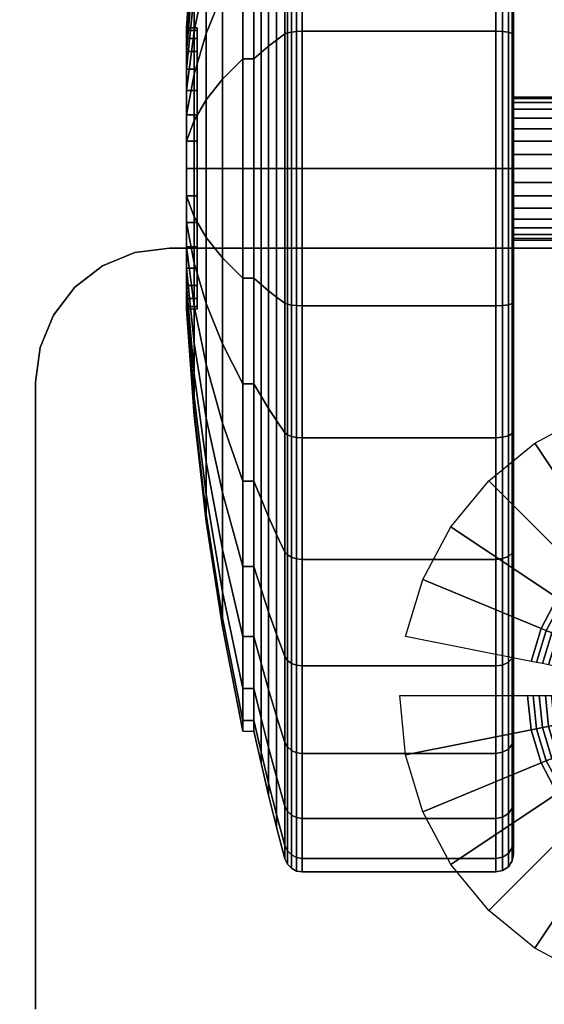
# Model space of a CAD drawing. Units: inches. Extents: x -0.2 to 30.2, y -20.1 to 0.
# Drawn here: x 2.5 to 4, y -17.6 to -14.8 of the extents above; entities that cross this region are included whole.
import ezdxf

# ---------------------------------------------------------------- set-up
doc = ezdxf.new("R2010")
doc.units = ezdxf.units.IN
doc.header["$MEASUREMENT"] = 0
for name, color, linetype in [('A-FURN-3-STOR-LWR-CSTR-HRDWR', 254, 'Continuous'), ('A-FURN-3-STOR-LWR-CSTR-TRD', 251, 'Continuous'), ('A-FURN-3-STOR-LWR-CSTR-TRM', 253, 'Continuous'), ('A-FURN-3-STOR-LWR-WD-BTTM-SRFC-HORZ', 254, 'Continuous'), ('A-FURN-3-STOR-LWR-WD-SHLF-SRFC-HORZ', 254, 'Continuous'), ('A-FURN-3-STOR-LWR-WD-TOP-EDGE-HORZ', 254, 'Continuous'), ('A-FURN-3-STOR-LWR-WD-TOP-SRFC-HPL_TFL-HORZ', 254, 'Continuous')]:
    doc.layers.add(name, color=color, linetype=linetype)

msp = doc.modelspace()

# ---------------------------------------------------------------- linework, layer by layer
at = {"layer": 'A-FURN-3-STOR-LWR-CSTR-HRDWR'}
for points, invisible_edges in [([(5.9966, -15.4528, 4.4276), (6.087, -15.4902, 4.4276), (2.722, -15.4902, 4.4276), (2.8124, -15.4528, 4.4276)], 10), ([(5.8995, -15.44, 4.4276), (5.9966, -15.4528, 4.4276), (2.8124, -15.4528, 4.4276), (2.9095, -15.44, 4.4276)], 2), ([(6.087, -15.4902, 4.4276), (6.1647, -15.5498, 4.4276), (2.6443, -15.5498, 4.4276), (2.722, -15.4902, 4.4276)], 10), ([(6.1647, -15.5498, 4.4276), (6.2243, -15.6275, 4.4276), (2.5847, -15.6275, 4.4276), (2.6443, -15.5498, 4.4276)], 10), ([(6.2243, -15.6275, 4.4276), (6.2617, -15.7179, 4.4276), (2.5473, -15.7179, 4.4276), (2.5847, -15.6275, 4.4276)], 10), ([(6.2617, -15.7179, 4.4276), (6.2745, -15.815, 4.4276), (2.5345, -15.815, 4.4276), (2.5473, -15.7179, 4.4276)], 10), ([(6.2745, -15.815, 4.4276), (6.2745, -17.57, 4.4276), (2.5345, -17.57, 4.4276), (2.5345, -15.815, 4.4276)], 10)]:
    msp.add_3dface(points, dxfattribs=dict(at, invisible_edges=invisible_edges))
for points in [[(2.9095, -15.44, 4.4276), (2.9095, -15.44, 4.5276), (5.8995, -15.44, 4.5276), (5.8995, -15.44, 4.4276)], [(2.5345, -15.815, 4.5276), (2.5345, -15.815, 4.4276), (2.5345, -17.57, 4.4276), (2.5345, -17.57, 4.5276)]]:
    msp.add_3dface(points, dxfattribs=at)
at = {"layer": 'A-FURN-3-STOR-LWR-CSTR-TRD'}
for points, invisible_edges in [([(3.873, -14.8432, 0.0869), (3.873, -14.4833, 0.196), (3.873, -14.4833, 3.741), (3.873, -14.8432, 3.8501)], 10), ([(3.873, -15.2175, 0.05), (3.873, -14.8432, 0.0869), (3.873, -14.8432, 3.8501), (3.873, -15.2175, 3.887)], 10), ([(3.873, -15.5918, 0.0869), (3.873, -15.2175, 0.05), (3.873, -15.2175, 3.887), (3.873, -15.5918, 3.8501)], 10), ([(3.873, -15.9517, 0.196), (3.873, -15.5918, 0.0869), (3.873, -15.5918, 3.8501), (3.873, -15.9517, 3.741)], 10), ([(3.873, -16.2834, 0.3733), (3.873, -15.9517, 0.196), (3.873, -15.9517, 3.741), (3.873, -16.2834, 3.5637)], 10), ([(3.873, -16.5741, 0.6119), (3.873, -16.2834, 0.3733), (3.873, -16.2834, 3.5637), (3.873, -16.5741, 3.3251)], 10), ([(3.873, -16.8127, 0.9026), (3.873, -16.5741, 0.6119), (3.873, -16.5741, 3.3251), (3.873, -16.8127, 3.0344)], 10), ([(3.873, -16.99, 1.2343), (3.873, -16.8127, 0.9026), (3.873, -16.8127, 3.0344), (3.873, -16.99, 2.7027)], 10), ([(3.873, -17.0991, 1.5942), (3.873, -16.99, 1.2343), (3.873, -16.99, 2.7027), (3.873, -17.0991, 2.3428)], 10), ([(3.873, -17.136, 1.9685), (3.873, -17.0991, 1.5942), (3.873, -17.0991, 2.3428), (3.873, -17.136, 1.9685)], 2)]:
    msp.add_3dface(points, dxfattribs=dict(at, invisible_edges=invisible_edges))
at = {"layer": 'A-FURN-3-STOR-LWR-CSTR-TRM'}
for points, invisible_edges in [([(2.987, -14.8314, 2.0453), (2.987, -14.8238, 1.9685), (2.987, -14.8238, 1.9685), (2.987, -14.8314, 1.8917)], 8), ([(2.987, -14.8538, 2.1192), (2.987, -14.8314, 2.0453), (2.987, -14.8314, 1.8917), (2.987, -14.8538, 1.8178)], 10), ([(2.987, -14.8901, 2.1872), (2.987, -14.8538, 2.1192), (2.987, -14.8538, 1.8178), (2.987, -14.8901, 1.7498)], 10), ([(2.987, -14.9391, 2.2469), (2.987, -14.8901, 2.1872), (2.987, -14.8901, 1.7498), (2.987, -14.9391, 1.6901)], 10), ([(2.987, -14.9988, 2.2959), (2.987, -14.9391, 2.2469), (2.987, -14.9391, 1.6901), (2.987, -14.9988, 1.6412)], 10), ([(2.987, -15.0668, 2.3322), (2.987, -14.9988, 2.2959), (2.987, -14.9988, 1.6412), (2.987, -15.0668, 1.6048)], 10), ([(2.987, -15.1407, 2.3546), (2.987, -15.0668, 2.3322), (2.987, -15.0668, 1.6048), (2.987, -15.1407, 1.5824)], 10), ([(2.987, -15.2175, 2.3622), (2.987, -15.1407, 2.3546), (2.987, -15.1407, 1.5824), (2.987, -15.2175, 1.5748)], 10), ([(2.987, -15.2943, 2.3546), (2.987, -15.2175, 2.3622), (2.987, -15.2175, 1.5748), (2.987, -15.2943, 1.5824)], 10), ([(2.987, -15.3682, 2.3322), (2.987, -15.2943, 2.3546), (2.987, -15.2943, 1.5824), (2.987, -15.3682, 1.6048)], 10), ([(2.987, -15.4362, 2.2959), (2.987, -15.3682, 2.3322), (2.987, -15.3682, 1.6048), (2.987, -15.4362, 1.6412)], 10), ([(2.987, -15.4959, 2.2469), (2.987, -15.4362, 2.2959), (2.987, -15.4362, 1.6412), (2.987, -15.4959, 1.6901)], 10), ([(2.987, -15.5449, 2.1872), (2.987, -15.4959, 2.2469), (2.987, -15.4959, 1.6901), (2.987, -15.5449, 1.7498)], 10), ([(2.987, -15.5812, 2.1192), (2.987, -15.5449, 2.1872), (2.987, -15.5449, 1.7498), (2.987, -15.5812, 1.8178)], 10), ([(2.987, -15.6036, 2.0453), (2.987, -15.5812, 2.1192), (2.987, -15.5812, 1.8178), (2.987, -15.6036, 1.8917)], 10), ([(2.987, -15.6112, 1.9685), (2.987, -15.6036, 2.0453), (2.987, -15.6036, 1.8917), (2.987, -15.6112, 1.9685)], 2)]:
    msp.add_3dface(points, dxfattribs=dict(at, invisible_edges=invisible_edges))
at = {"layer": 'A-FURN-3-STOR-LWR-WD-BTTM-SRFC-HORZ'}
for points in [[(29.29, -0.196, 4.5276), (29.29, -19.883, 4.5276), (0.868, -19.883, 4.5276), (0.868, -0.196, 4.5276)], [(0.868, -0.196, 5.5276), (0.868, -19.883, 5.5276), (29.29, -19.883, 5.5276), (29.29, -0.196, 5.5276)]]:
    msp.add_3dface(points, dxfattribs=at)
at = {"layer": 'A-FURN-3-STOR-LWR-WD-SHLF-SRFC-HORZ'}
for points in [[(0.993, -1.071, 18.0186), (0.993, -18.297, 18.0186), (29.165, -18.297, 18.0186), (29.165, -1.071, 18.0186)], [(29.165, -1.071, 17.2686), (29.165, -18.297, 17.2686), (0.993, -18.297, 17.2686), (0.993, -1.071, 17.2686)]]:
    msp.add_3dface(points, dxfattribs=at)
at = {"layer": 'A-FURN-3-STOR-LWR-WD-TOP-SRFC-HPL_TFL-HORZ'}
for points in [[(0.118, -19.961, 29.0006), (30.04, -19.961, 29.0006), (30.04, -0.118, 29.0006), (0.118, -0.118, 29.0006)], [(0.118, -0.118, 28.0006), (30.04, -0.118, 28.0006), (30.04, -19.961, 28.0006), (0.118, -19.961, 28.0006)]]:
    msp.add_3dface(points, dxfattribs=at)

# ---------------------------------------------------------------- meshes
at = {"layer": 'A-FURN-3-STOR-LWR-CSTR-HRDWR'}
mesh = msp.add_polymesh((2, 7), dxfattribs=at)
for k, corner in enumerate([(2.9095, -15.44, 4.4276), (2.8124, -15.4528, 4.4276), (2.722, -15.4902, 4.4276), (2.6443, -15.5498, 4.4276), (2.5847, -15.6275, 4.4276), (2.5473, -15.7179, 4.4276), (2.5345, -15.815, 4.4276), (2.9095, -15.44, 4.5276), (2.8124, -15.4528, 4.5276), (2.722, -15.4902, 4.5276), (2.6443, -15.5498, 4.5276), (2.5847, -15.6275, 4.5276), (2.5473, -15.7179, 4.5276), (2.5345, -15.815, 4.5276)]):
    mesh.set_mesh_vertex(divmod(k, 7), corner)
mesh = msp.add_polymesh((32, 7), dxfattribs=dict(at, m_close=True))
for k, corner in enumerate([(3.5545, -16.6925, 4.4276), (3.9124, -16.6925, 4.2484), (3.9283, -16.6925, 4.2416), (3.945, -16.6925, 4.2366), (3.9621, -16.6925, 4.2336), (3.9795, -16.6925, 4.2326), (4.0595, -16.6925, 4.2326), (3.5708, -16.8583, 4.4276), (3.9218, -16.7885, 4.2484), (3.9375, -16.7854, 4.2416), (3.9538, -16.7821, 4.2366), (3.9706, -16.7788, 4.2336), (3.9877, -16.7754, 4.2326), (4.0661, -16.7598, 4.2326), (3.6192, -17.0178, 4.4276), (3.9498, -16.8808, 4.2484), (3.9646, -16.8747, 4.2416), (3.98, -16.8683, 4.2366), (3.9958, -16.8618, 4.2336), (4.0119, -16.8551, 4.2326), (4.0858, -16.8245, 4.2326), (3.6978, -17.1647, 4.4276), (3.9953, -16.9659, 4.2484), (4.0086, -16.957, 4.2416), (4.0224, -16.9478, 4.2366), (4.0367, -16.9383, 4.2336), (4.0511, -16.9286, 4.2326), (4.1176, -16.8842, 4.2326), (3.8035, -17.2935, 4.4276), (4.0565, -17.0405, 4.2484), (4.0678, -17.0292, 4.2416), (4.0796, -17.0174, 4.2366), (4.0917, -17.0053, 4.2336), (4.104, -16.993, 4.2326), (4.1605, -16.9365, 4.2326), (3.9323, -17.3992, 4.4276), (4.1311, -17.1017, 4.2484), (4.14, -17.0884, 4.2416), (4.1492, -17.0746, 4.2366), (4.1587, -17.0603, 4.2336), (4.1684, -17.0459, 4.2326), (4.2128, -16.9794, 4.2326), (4.0792, -17.4778, 4.4276), (4.2162, -17.1472, 4.2484), (4.2223, -17.1324, 4.2416), (4.2287, -17.117, 4.2366), (4.2352, -17.1012, 4.2336), (4.2419, -17.0851, 4.2326), (4.2725, -17.0112, 4.2326), (4.2387, -17.5262, 4.4276), (4.3085, -17.1752, 4.2484), (4.3116, -17.1595, 4.2416), (4.3149, -17.1432, 4.2366), (4.3182, -17.1264, 4.2336), (4.3216, -17.1093, 4.2326), (4.3372, -17.0309, 4.2326), (4.4045, -17.5425, 4.4276), (4.4045, -17.1846, 4.2484), (4.4045, -17.1687, 4.2416), (4.4045, -17.152, 4.2366), (4.4045, -17.1349, 4.2336), (4.4045, -17.1175, 4.2326), (4.4045, -17.0375, 4.2326), (4.5703, -17.5262, 4.4276), (4.5005, -17.1752, 4.2484), (4.4974, -17.1595, 4.2416), (4.4941, -17.1432, 4.2366), (4.4908, -17.1264, 4.2336), (4.4874, -17.1093, 4.2326), (4.4718, -17.0309, 4.2326), (4.7298, -17.4778, 4.4276), (4.5928, -17.1472, 4.2484), (4.5867, -17.1324, 4.2416), (4.5803, -17.117, 4.2366), (4.5738, -17.1012, 4.2336), (4.5671, -17.0851, 4.2326), (4.5365, -17.0112, 4.2326), (4.8767, -17.3992, 4.4276), (4.6779, -17.1017, 4.2484), (4.669, -17.0884, 4.2416), (4.6598, -17.0746, 4.2366), (4.6503, -17.0603, 4.2336), (4.6406, -17.0459, 4.2326), (4.5962, -16.9794, 4.2326), (5.0055, -17.2935, 4.4276), (4.7525, -17.0405, 4.2484), (4.7412, -17.0292, 4.2416), (4.7294, -17.0174, 4.2366), (4.7173, -17.0053, 4.2336), (4.705, -16.993, 4.2326), (4.6485, -16.9365, 4.2326), (5.1112, -17.1647, 4.4276), (4.8137, -16.9659, 4.2484), (4.8004, -16.957, 4.2416), (4.7866, -16.9478, 4.2366), (4.7723, -16.9383, 4.2336), (4.7579, -16.9286, 4.2326), (4.6914, -16.8842, 4.2326), (5.1898, -17.0178, 4.4276), (4.8592, -16.8808, 4.2484), (4.8444, -16.8747, 4.2416), (4.829, -16.8683, 4.2366), (4.8132, -16.8618, 4.2336), (4.7971, -16.8551, 4.2326), (4.7232, -16.8245, 4.2326), (5.2382, -16.8583, 4.4276), (4.8872, -16.7885, 4.2484), (4.8715, -16.7854, 4.2416), (4.8552, -16.7821, 4.2366), (4.8384, -16.7788, 4.2336), (4.8213, -16.7754, 4.2326), (4.7429, -16.7598, 4.2326), (5.2545, -16.6925, 4.4276), (4.8966, -16.6925, 4.2484), (4.8807, -16.6925, 4.2416), (4.864, -16.6925, 4.2366), (4.8469, -16.6925, 4.2336), (4.8295, -16.6925, 4.2326), (4.7495, -16.6925, 4.2326), (5.2382, -16.5267, 4.4276), (4.8872, -16.5965, 4.2484), (4.8715, -16.5996, 4.2416), (4.8552, -16.6029, 4.2366), (4.8384, -16.6062, 4.2336), (4.8213, -16.6096, 4.2326), (4.7429, -16.6252, 4.2326), (5.1898, -16.3672, 4.4276), (4.8592, -16.5042, 4.2484), (4.8444, -16.5103, 4.2416), (4.829, -16.5167, 4.2366), (4.8132, -16.5232, 4.2336), (4.7971, -16.5299, 4.2326), (4.7232, -16.5605, 4.2326), (5.1112, -16.2203, 4.4276), (4.8137, -16.4191, 4.2484), (4.8004, -16.428, 4.2416), (4.7866, -16.4372, 4.2366), (4.7723, -16.4467, 4.2336), (4.7579, -16.4564, 4.2326), (4.6914, -16.5008, 4.2326), (5.0055, -16.0915, 4.4276), (4.7525, -16.3445, 4.2484), (4.7412, -16.3558, 4.2416), (4.7294, -16.3676, 4.2366), (4.7173, -16.3797, 4.2336), (4.705, -16.392, 4.2326), (4.6485, -16.4485, 4.2326), (4.8767, -15.9858, 4.4276), (4.6779, -16.2833, 4.2484), (4.669, -16.2966, 4.2416), (4.6598, -16.3104, 4.2366), (4.6503, -16.3247, 4.2336), (4.6406, -16.3391, 4.2326), (4.5962, -16.4056, 4.2326), (4.7298, -15.9072, 4.4276), (4.5928, -16.2378, 4.2484), (4.5867, -16.2526, 4.2416), (4.5803, -16.268, 4.2366), (4.5738, -16.2838, 4.2336), (4.5671, -16.2999, 4.2326), (4.5365, -16.3738, 4.2326), (4.5703, -15.8588, 4.4276), (4.5005, -16.2098, 4.2484), (4.4974, -16.2255, 4.2416), (4.4941, -16.2418, 4.2366), (4.4908, -16.2586, 4.2336), (4.4874, -16.2757, 4.2326), (4.4718, -16.3541, 4.2326), (4.4045, -15.8425, 4.4276), (4.4045, -16.2004, 4.2484), (4.4045, -16.2163, 4.2416), (4.4045, -16.233, 4.2366), (4.4045, -16.2501, 4.2336), (4.4045, -16.2675, 4.2326), (4.4045, -16.3475, 4.2326), (4.2387, -15.8588, 4.4276), (4.3085, -16.2098, 4.2484), (4.3116, -16.2255, 4.2416), (4.3149, -16.2418, 4.2366), (4.3182, -16.2586, 4.2336), (4.3216, -16.2757, 4.2326), (4.3372, -16.3541, 4.2326), (4.0792, -15.9072, 4.4276), (4.2162, -16.2378, 4.2484), (4.2223, -16.2526, 4.2416), (4.2287, -16.268, 4.2366), (4.2352, -16.2838, 4.2336), (4.2419, -16.2999, 4.2326), (4.2725, -16.3738, 4.2326), (3.9323, -15.9858, 4.4276), (4.1311, -16.2833, 4.2484), (4.14, -16.2966, 4.2416), (4.1492, -16.3104, 4.2366), (4.1587, -16.3247, 4.2336), (4.1684, -16.3391, 4.2326), (4.2128, -16.4056, 4.2326), (3.8035, -16.0915, 4.4276), (4.0565, -16.3445, 4.2484), (4.0678, -16.3558, 4.2416), (4.0796, -16.3676, 4.2366), (4.0917, -16.3797, 4.2336), (4.104, -16.392, 4.2326), (4.1605, -16.4485, 4.2326), (3.6978, -16.2203, 4.4276), (3.9953, -16.4191, 4.2484), (4.0086, -16.428, 4.2416), (4.0224, -16.4372, 4.2366), (4.0367, -16.4467, 4.2336), (4.0511, -16.4564, 4.2326), (4.1176, -16.5008, 4.2326), (3.6192, -16.3672, 4.4276), (3.9498, -16.5042, 4.2484), (3.9646, -16.5103, 4.2416), (3.98, -16.5167, 4.2366), (3.9958, -16.5232, 4.2336), (4.0119, -16.5299, 4.2326), (4.0858, -16.5605, 4.2326), (3.5708, -16.5267, 4.4276), (3.9218, -16.5965, 4.2484), (3.9375, -16.5996, 4.2416), (3.9538, -16.6029, 4.2366), (3.9706, -16.6062, 4.2336), (3.9877, -16.6096, 4.2326), (4.0661, -16.6252, 4.2326)]):
    mesh.set_mesh_vertex(divmod(k, 7), corner)
at = {"layer": 'A-FURN-3-STOR-LWR-CSTR-TRD'}
mesh = msp.add_polymesh((9, 9), dxfattribs=at)
for k, corner in enumerate([(3.146, -13.6427, 1.9685), (3.1661, -13.5531, 1.9685), (3.1873, -13.4638, 1.9685), (3.2096, -13.3747, 1.9685), (3.233, -13.286, 1.9685), (3.2397, -13.2711, 1.9685), (3.2509, -13.2593, 1.9685), (3.2652, -13.2516, 1.9685), (3.2813, -13.249, 1.9685), (3.146, -13.673, 1.6613), (3.1661, -13.5851, 1.6438), (3.1873, -13.4975, 1.6264), (3.2096, -13.4101, 1.609), (3.233, -13.3231, 1.5917), (3.2397, -13.3085, 1.5888), (3.2509, -13.2969, 1.5865), (3.2652, -13.2894, 1.585), (3.2813, -13.2868, 1.5845), (3.146, -13.7626, 1.3659), (3.1661, -13.6798, 1.3316), (3.1873, -13.5973, 1.2974), (3.2096, -13.515, 1.2633), (3.233, -13.433, 1.2293), (3.2397, -13.4193, 1.2237), (3.2509, -13.4084, 1.2191), (3.2652, -13.4013, 1.2162), (3.2813, -13.3988, 1.2152), (3.146, -13.9081, 1.0936), (3.1661, -13.8336, 1.0438), (3.1873, -13.7593, 0.9942), (3.2096, -13.6853, 0.9447), (3.233, -13.6115, 0.8954), (3.2397, -13.5992, 0.8872), (3.2509, -13.5893, 0.8806), (3.2652, -13.5829, 0.8763), (3.2813, -13.5807, 0.8749), (3.146, -14.1039, 0.8549), (3.1661, -14.0406, 0.7916), (3.1873, -13.9774, 0.7284), (3.2096, -13.9145, 0.6655), (3.233, -13.8517, 0.6027), (3.2397, -13.8412, 0.5922), (3.2509, -13.8328, 0.5838), (3.2652, -13.8274, 0.5784), (3.2813, -13.8256, 0.5766), (3.146, -14.3426, 0.6591), (3.1661, -14.2928, 0.5846), (3.1873, -14.2432, 0.5103), (3.2096, -14.1937, 0.4363), (3.233, -14.1444, 0.3625), (3.2397, -14.1362, 0.3502), (3.2509, -14.1296, 0.3403), (3.2652, -14.1253, 0.334), (3.2813, -14.1239, 0.3318), (3.146, -14.6148, 0.5136), (3.1661, -14.5806, 0.4308), (3.1873, -14.5464, 0.3483), (3.2096, -14.5123, 0.266), (3.233, -14.4783, 0.184), (3.2397, -14.4727, 0.1703), (3.2509, -14.4681, 0.1594), (3.2652, -14.4652, 0.1523), (3.2813, -14.4642, 0.1498), (3.146, -14.9103, 0.424), (3.1661, -14.8928, 0.3361), (3.1873, -14.8754, 0.2485), (3.2096, -14.858, 0.1611), (3.233, -14.8407, 0.0741), (3.2397, -14.8378, 0.0596), (3.2509, -14.8355, 0.0479), (3.2652, -14.834, 0.0404), (3.2813, -14.8335, 0.0378), (3.146, -15.2175, 0.3937), (3.1661, -15.2175, 0.3041), (3.1873, -15.2175, 0.2148), (3.2096, -15.2175, 0.1257), (3.233, -15.2175, 0.037), (3.2397, -15.2175, 0.0222), (3.2509, -15.2175, 0.0103), (3.2652, -15.2175, 0.0026), (3.2813, -15.2175)]):
    mesh.set_mesh_vertex(divmod(k, 9), corner)
mesh = msp.add_polymesh((9, 6), dxfattribs=at)
for k, corner in enumerate([(3.2813, -13.249, 1.9685), (3.823, -13.249, 1.9685), (3.8421, -13.2528, 1.9685), (3.8584, -13.2636, 1.9685), (3.8692, -13.2799, 1.9685), (3.873, -13.299, 1.9685), (3.2813, -13.2868, 1.5845), (3.823, -13.2868, 1.5845), (3.8421, -13.2906, 1.5852), (3.8584, -13.3012, 1.5873), (3.8692, -13.3171, 1.5905), (3.873, -13.3359, 1.5942), (3.2813, -13.3988, 1.2152), (3.823, -13.3988, 1.2152), (3.8421, -13.4024, 1.2166), (3.8584, -13.4124, 1.2208), (3.8692, -13.4274, 1.227), (3.873, -13.445, 1.2343), (3.2813, -13.5807, 0.8749), (3.823, -13.5807, 0.8749), (3.8421, -13.5839, 0.877), (3.8584, -13.5929, 0.883), (3.8692, -13.6064, 0.892), (3.873, -13.6223, 0.9026), (3.2813, -13.8256, 0.5766), (3.823, -13.8256, 0.5766), (3.8421, -13.8282, 0.5793), (3.8584, -13.8359, 0.5869), (3.8692, -13.8474, 0.5984), (3.873, -13.8609, 0.6119), (3.2813, -14.1239, 0.3318), (3.823, -14.1239, 0.3318), (3.8421, -14.126, 0.3349), (3.8584, -14.132, 0.3439), (3.8692, -14.141, 0.3574), (3.873, -14.1516, 0.3733), (3.2813, -14.4642, 0.1498), (3.823, -14.4642, 0.1498), (3.8421, -14.4656, 0.1534), (3.8584, -14.4698, 0.1634), (3.8692, -14.476, 0.1784), (3.873, -14.4833, 0.196), (3.2813, -14.8335, 0.0378), (3.823, -14.8335, 0.0378), (3.8421, -14.8342, 0.0416), (3.8584, -14.8363, 0.0522), (3.8692, -14.8395, 0.0681), (3.873, -14.8432, 0.0869), (3.2813, -15.2175), (3.823, -15.2175), (3.8421, -15.2175, 0.0038), (3.8584, -15.2175, 0.0146), (3.8692, -15.2175, 0.0309), (3.873, -15.2175, 0.05)]):
    mesh.set_mesh_vertex(divmod(k, 6), corner)
mesh = msp.add_polymesh((8, 9), dxfattribs=at)
for k, corner in enumerate([(3.146, -15.2175, 3.5433), (3.1661, -15.2175, 3.6329), (3.1873, -15.2175, 3.7222), (3.2096, -15.2175, 3.8113), (3.233, -15.2175, 3.9001), (3.2397, -15.2175, 3.9149), (3.2509, -15.2175, 3.9267), (3.2652, -15.2175, 3.9344), (3.2813, -15.2175, 3.937), (3.146, -14.9103, 3.513), (3.1661, -14.8928, 3.6009), (3.1873, -14.8754, 3.6885), (3.2096, -14.858, 3.7759), (3.233, -14.8407, 3.8629), (3.2397, -14.8378, 3.8775), (3.2509, -14.8355, 3.8891), (3.2652, -14.834, 3.8966), (3.2813, -14.8335, 3.8992), (3.146, -14.6148, 3.4234), (3.1661, -14.5806, 3.5062), (3.1873, -14.5464, 3.5887), (3.2096, -14.5123, 3.671), (3.233, -14.4783, 3.753), (3.2397, -14.4727, 3.7667), (3.2509, -14.4681, 3.7776), (3.2652, -14.4652, 3.7847), (3.2813, -14.4642, 3.7872), (3.146, -14.3426, 3.2779), (3.1661, -14.2928, 3.3524), (3.1873, -14.2432, 3.4267), (3.2096, -14.1937, 3.5007), (3.233, -14.1444, 3.5745), (3.2397, -14.1362, 3.5868), (3.2509, -14.1296, 3.5967), (3.2652, -14.1253, 3.6031), (3.2813, -14.1239, 3.6053), (3.146, -14.1039, 3.0821), (3.1661, -14.0406, 3.1454), (3.1873, -13.9774, 3.2086), (3.2096, -13.9145, 3.2715), (3.233, -13.8517, 3.3343), (3.2397, -13.8412, 3.3448), (3.2509, -13.8328, 3.3532), (3.2652, -13.8274, 3.3586), (3.2813, -13.8256, 3.3604), (3.146, -13.9081, 2.8434), (3.1661, -13.8336, 2.8932), (3.1873, -13.7593, 2.9428), (3.2096, -13.6853, 2.9923), (3.233, -13.6115, 3.0416), (3.2397, -13.5992, 3.0498), (3.2509, -13.5893, 3.0564), (3.2652, -13.5829, 3.0607), (3.2813, -13.5807, 3.0621), (3.146, -13.7626, 2.5712), (3.1661, -13.6798, 2.6054), (3.1873, -13.5973, 2.6396), (3.2096, -13.515, 2.6737), (3.233, -13.433, 2.7077), (3.2397, -13.4193, 2.7133), (3.2509, -13.4084, 2.7179), (3.2652, -13.4013, 2.7208), (3.2813, -13.3988, 2.7218), (3.146, -13.673, 2.2757), (3.1661, -13.5851, 2.2932), (3.1873, -13.4975, 2.3106), (3.2096, -13.4101, 2.328), (3.233, -13.3231, 2.3453), (3.2397, -13.3085, 2.3482), (3.2509, -13.2969, 2.3505), (3.2652, -13.2894, 2.352), (3.2813, -13.2868, 2.3525)]):
    mesh.set_mesh_vertex(divmod(k, 9), corner)
mesh = msp.add_polymesh((8, 6), dxfattribs=at)
for k, corner in enumerate([(3.2813, -15.2175, 3.937), (3.823, -15.2175, 3.937), (3.8421, -15.2175, 3.9332), (3.8584, -15.2175, 3.9224), (3.8692, -15.2175, 3.9061), (3.873, -15.2175, 3.887), (3.2813, -14.8335, 3.8992), (3.823, -14.8335, 3.8992), (3.8421, -14.8342, 3.8955), (3.8584, -14.8363, 3.8848), (3.8692, -14.8395, 3.8689), (3.873, -14.8432, 3.8501), (3.2813, -14.4642, 3.7872), (3.823, -14.4642, 3.7872), (3.8421, -14.4656, 3.7836), (3.8584, -14.4698, 3.7736), (3.8692, -14.476, 3.7586), (3.873, -14.4833, 3.741), (3.2813, -14.1239, 3.6053), (3.823, -14.1239, 3.6053), (3.8421, -14.126, 3.6021), (3.8584, -14.132, 3.5931), (3.8692, -14.141, 3.5796), (3.873, -14.1516, 3.5637), (3.2813, -13.8256, 3.3604), (3.823, -13.8256, 3.3604), (3.8421, -13.8282, 3.3578), (3.8584, -13.8359, 3.3501), (3.8692, -13.8474, 3.3386), (3.873, -13.8609, 3.3251), (3.2813, -13.5807, 3.0621), (3.823, -13.5807, 3.0621), (3.8421, -13.5839, 3.06), (3.8584, -13.5929, 3.054), (3.8692, -13.6064, 3.045), (3.873, -13.6223, 3.0344), (3.2813, -13.3988, 2.7218), (3.823, -13.3988, 2.7218), (3.8421, -13.4024, 2.7204), (3.8584, -13.4124, 2.7162), (3.8692, -13.4274, 2.71), (3.873, -13.445, 2.7027), (3.2813, -13.2868, 2.3525), (3.823, -13.2868, 2.3525), (3.8421, -13.2906, 2.3518), (3.8584, -13.3012, 2.3497), (3.8692, -13.3171, 2.3465), (3.873, -13.3359, 2.3428)]):
    mesh.set_mesh_vertex(divmod(k, 6), corner)
mesh = msp.add_polymesh((9, 9), dxfattribs=at)
for k, corner in enumerate([(3.146, -15.2175, 0.3937), (3.1661, -15.2175, 0.3041), (3.1873, -15.2175, 0.2148), (3.2096, -15.2175, 0.1257), (3.233, -15.2175, 0.037), (3.2397, -15.2175, 0.0222), (3.2509, -15.2175, 0.0103), (3.2652, -15.2175, 0.0026), (3.2813, -15.2175), (3.146, -15.5247, 0.424), (3.1661, -15.5422, 0.3361), (3.1873, -15.5596, 0.2485), (3.2096, -15.577, 0.1611), (3.233, -15.5943, 0.0741), (3.2397, -15.5972, 0.0596), (3.2509, -15.5995, 0.0479), (3.2652, -15.601, 0.0404), (3.2813, -15.6015, 0.0378), (3.146, -15.8202, 0.5136), (3.1661, -15.8544, 0.4308), (3.1873, -15.8886, 0.3483), (3.2096, -15.9227, 0.266), (3.233, -15.9567, 0.184), (3.2397, -15.9623, 0.1703), (3.2509, -15.9669, 0.1594), (3.2652, -15.9698, 0.1523), (3.2813, -15.9708, 0.1498), (3.146, -16.0924, 0.6591), (3.1661, -16.1422, 0.5846), (3.1873, -16.1918, 0.5103), (3.2096, -16.2413, 0.4363), (3.233, -16.2906, 0.3625), (3.2397, -16.2988, 0.3502), (3.2509, -16.3054, 0.3403), (3.2652, -16.3097, 0.334), (3.2813, -16.3111, 0.3318), (3.146, -16.3311, 0.8549), (3.1661, -16.3944, 0.7916), (3.1873, -16.4576, 0.7284), (3.2096, -16.5205, 0.6655), (3.233, -16.5833, 0.6027), (3.2397, -16.5938, 0.5922), (3.2509, -16.6022, 0.5838), (3.2652, -16.6076, 0.5784), (3.2813, -16.6094, 0.5766), (3.146, -16.5269, 1.0936), (3.1661, -16.6014, 1.0438), (3.1873, -16.6757, 0.9942), (3.2096, -16.7497, 0.9447), (3.233, -16.8235, 0.8954), (3.2397, -16.8358, 0.8872), (3.2509, -16.8457, 0.8806), (3.2652, -16.8521, 0.8763), (3.2813, -16.8543, 0.8749), (3.146, -16.6724, 1.3659), (3.1661, -16.7552, 1.3316), (3.1873, -16.8377, 1.2974), (3.2096, -16.92, 1.2633), (3.233, -17.002, 1.2293), (3.2397, -17.0157, 1.2237), (3.2509, -17.0266, 1.2191), (3.2652, -17.0337, 1.2162), (3.2813, -17.0362, 1.2152), (3.146, -16.762, 1.6613), (3.1661, -16.8499, 1.6438), (3.1873, -16.9375, 1.6264), (3.2096, -17.0249, 1.609), (3.233, -17.1119, 1.5917), (3.2397, -17.1265, 1.5888), (3.2509, -17.1381, 1.5865), (3.2652, -17.1456, 1.585), (3.2813, -17.1482, 1.5845), (3.146, -16.7923, 1.9685), (3.1661, -16.8819, 1.9685), (3.1873, -16.9712, 1.9685), (3.2096, -17.0603, 1.9685), (3.233, -17.149, 1.9685), (3.2397, -17.1639, 1.9685), (3.2509, -17.1757, 1.9685), (3.2652, -17.1834, 1.9685), (3.2813, -17.186, 1.9685)]):
    mesh.set_mesh_vertex(divmod(k, 9), corner)
mesh = msp.add_polymesh((9, 9), dxfattribs=at)
for k, corner in enumerate([(3.146, -16.7923, 1.9685), (3.1661, -16.8819, 1.9685), (3.1873, -16.9712, 1.9685), (3.2096, -17.0603, 1.9685), (3.233, -17.149, 1.9685), (3.2397, -17.1639, 1.9685), (3.2509, -17.1757, 1.9685), (3.2652, -17.1834, 1.9685), (3.2813, -17.186, 1.9685), (3.146, -16.762, 2.2757), (3.1661, -16.8499, 2.2932), (3.1873, -16.9375, 2.3106), (3.2096, -17.0249, 2.328), (3.233, -17.1119, 2.3453), (3.2397, -17.1265, 2.3482), (3.2509, -17.1381, 2.3505), (3.2652, -17.1456, 2.352), (3.2813, -17.1482, 2.3525), (3.146, -16.6724, 2.5712), (3.1661, -16.7552, 2.6054), (3.1873, -16.8377, 2.6396), (3.2096, -16.92, 2.6737), (3.233, -17.002, 2.7077), (3.2397, -17.0157, 2.7133), (3.2509, -17.0266, 2.7179), (3.2652, -17.0337, 2.7208), (3.2813, -17.0362, 2.7218), (3.146, -16.5269, 2.8434), (3.1661, -16.6014, 2.8932), (3.1873, -16.6757, 2.9428), (3.2096, -16.7497, 2.9923), (3.233, -16.8235, 3.0416), (3.2397, -16.8358, 3.0498), (3.2509, -16.8457, 3.0564), (3.2652, -16.8521, 3.0607), (3.2813, -16.8543, 3.0621), (3.146, -16.3311, 3.0821), (3.1661, -16.3944, 3.1454), (3.1873, -16.4576, 3.2086), (3.2096, -16.5205, 3.2715), (3.233, -16.5833, 3.3343), (3.2397, -16.5938, 3.3448), (3.2509, -16.6022, 3.3532), (3.2652, -16.6076, 3.3586), (3.2813, -16.6094, 3.3604), (3.146, -16.0924, 3.2779), (3.1661, -16.1422, 3.3524), (3.1873, -16.1918, 3.4267), (3.2096, -16.2413, 3.5007), (3.233, -16.2906, 3.5745), (3.2397, -16.2988, 3.5868), (3.2509, -16.3054, 3.5967), (3.2652, -16.3097, 3.6031), (3.2813, -16.3111, 3.6053), (3.146, -15.8202, 3.4234), (3.1661, -15.8544, 3.5062), (3.1873, -15.8886, 3.5887), (3.2096, -15.9227, 3.671), (3.233, -15.9567, 3.753), (3.2397, -15.9623, 3.7667), (3.2509, -15.9669, 3.7776), (3.2652, -15.9698, 3.7847), (3.2813, -15.9708, 3.7872), (3.146, -15.5247, 3.513), (3.1661, -15.5422, 3.6009), (3.1873, -15.5596, 3.6885), (3.2096, -15.577, 3.7759), (3.233, -15.5943, 3.8629), (3.2397, -15.5972, 3.8775), (3.2509, -15.5995, 3.8891), (3.2652, -15.601, 3.8966), (3.2813, -15.6015, 3.8992), (3.146, -15.2175, 3.5433), (3.1661, -15.2175, 3.6329), (3.1873, -15.2175, 3.7222), (3.2096, -15.2175, 3.8113), (3.233, -15.2175, 3.9001), (3.2397, -15.2175, 3.9149), (3.2509, -15.2175, 3.9267), (3.2652, -15.2175, 3.9344), (3.2813, -15.2175, 3.937)]):
    mesh.set_mesh_vertex(divmod(k, 9), corner)
mesh = msp.add_polymesh((9, 6), dxfattribs=at)
for k, corner in enumerate([(3.2813, -15.2175), (3.823, -15.2175), (3.8421, -15.2175, 0.0038), (3.8584, -15.2175, 0.0146), (3.8692, -15.2175, 0.0309), (3.873, -15.2175, 0.05), (3.2813, -15.6015, 0.0378), (3.823, -15.6015, 0.0378), (3.8421, -15.6008, 0.0416), (3.8584, -15.5987, 0.0522), (3.8692, -15.5955, 0.0681), (3.873, -15.5918, 0.0869), (3.2813, -15.9708, 0.1498), (3.823, -15.9708, 0.1498), (3.8421, -15.9694, 0.1534), (3.8584, -15.9652, 0.1634), (3.8692, -15.959, 0.1784), (3.873, -15.9517, 0.196), (3.2813, -16.3111, 0.3318), (3.823, -16.3111, 0.3318), (3.8421, -16.309, 0.3349), (3.8584, -16.303, 0.3439), (3.8692, -16.294, 0.3574), (3.873, -16.2834, 0.3733), (3.2813, -16.6094, 0.5766), (3.823, -16.6094, 0.5766), (3.8421, -16.6068, 0.5793), (3.8584, -16.5991, 0.5869), (3.8692, -16.5876, 0.5984), (3.873, -16.5741, 0.6119), (3.2813, -16.8543, 0.8749), (3.823, -16.8543, 0.8749), (3.8421, -16.8511, 0.877), (3.8584, -16.8421, 0.883), (3.8692, -16.8286, 0.892), (3.873, -16.8127, 0.9026), (3.2813, -17.0362, 1.2152), (3.823, -17.0362, 1.2152), (3.8421, -17.0326, 1.2166), (3.8584, -17.0226, 1.2208), (3.8692, -17.0076, 1.227), (3.873, -16.99, 1.2343), (3.2813, -17.1482, 1.5845), (3.823, -17.1482, 1.5845), (3.8421, -17.1444, 1.5852), (3.8584, -17.1338, 1.5873), (3.8692, -17.1179, 1.5905), (3.873, -17.0991, 1.5942), (3.2813, -17.186, 1.9685), (3.823, -17.186, 1.9685), (3.8421, -17.1822, 1.9685), (3.8584, -17.1714, 1.9685), (3.8692, -17.1551, 1.9685), (3.873, -17.136, 1.9685)]):
    mesh.set_mesh_vertex(divmod(k, 6), corner)
mesh = msp.add_polymesh((9, 6), dxfattribs=at)
for k, corner in enumerate([(3.2813, -17.186, 1.9685), (3.823, -17.186, 1.9685), (3.8421, -17.1822, 1.9685), (3.8584, -17.1714, 1.9685), (3.8692, -17.1551, 1.9685), (3.873, -17.136, 1.9685), (3.2813, -17.1482, 2.3525), (3.823, -17.1482, 2.3525), (3.8421, -17.1444, 2.3518), (3.8584, -17.1338, 2.3497), (3.8692, -17.1179, 2.3465), (3.873, -17.0991, 2.3428), (3.2813, -17.0362, 2.7218), (3.823, -17.0362, 2.7218), (3.8421, -17.0326, 2.7204), (3.8584, -17.0226, 2.7162), (3.8692, -17.0076, 2.71), (3.873, -16.99, 2.7027), (3.2813, -16.8543, 3.0621), (3.823, -16.8543, 3.0621), (3.8421, -16.8511, 3.06), (3.8584, -16.8421, 3.054), (3.8692, -16.8286, 3.045), (3.873, -16.8127, 3.0344), (3.2813, -16.6094, 3.3604), (3.823, -16.6094, 3.3604), (3.8421, -16.6068, 3.3578), (3.8584, -16.5991, 3.3501), (3.8692, -16.5876, 3.3386), (3.873, -16.5741, 3.3251), (3.2813, -16.3111, 3.6053), (3.823, -16.3111, 3.6053), (3.8421, -16.309, 3.6021), (3.8584, -16.303, 3.5931), (3.8692, -16.294, 3.5796), (3.873, -16.2834, 3.5637), (3.2813, -15.9708, 3.7872), (3.823, -15.9708, 3.7872), (3.8421, -15.9694, 3.7836), (3.8584, -15.9652, 3.7736), (3.8692, -15.959, 3.7586), (3.873, -15.9517, 3.741), (3.2813, -15.6015, 3.8992), (3.823, -15.6015, 3.8992), (3.8421, -15.6008, 3.8955), (3.8584, -15.5987, 3.8848), (3.8692, -15.5955, 3.8689), (3.873, -15.5918, 3.8501), (3.2813, -15.2175, 3.937), (3.823, -15.2175, 3.937), (3.8421, -15.2175, 3.9332), (3.8584, -15.2175, 3.9224), (3.8692, -15.2175, 3.9061), (3.873, -15.2175, 3.887)]):
    mesh.set_mesh_vertex(divmod(k, 6), corner)
at = {"layer": 'A-FURN-3-STOR-LWR-CSTR-TRM'}
mesh = msp.add_polymesh((32, 5), dxfattribs=dict(at, m_close=True))
for k, corner in enumerate([(2.957, -14.8238, 1.9685), (2.9788, -14.5264, 1.9685), (3.0124, -14.2301, 1.9685), (3.058, -13.9354, 1.9685), (3.1153, -13.6427, 1.9685), (2.957, -14.8314, 1.8917), (2.9788, -14.5397, 1.8337), (3.0124, -14.249, 1.7759), (3.058, -13.96, 1.7184), (3.1153, -13.673, 1.6613), (2.957, -14.8538, 1.8178), (2.9788, -14.579, 1.704), (3.0124, -14.3052, 1.5906), (3.058, -14.0329, 1.4778), (3.1153, -13.7626, 1.3659), (2.957, -14.8901, 1.7498), (2.9788, -14.6429, 1.5845), (3.0124, -14.3965, 1.4199), (3.058, -14.1514, 1.2562), (3.1153, -13.9081, 1.0936), (2.957, -14.9391, 1.6901), (2.9788, -14.7288, 1.4798), (3.0124, -14.5193, 1.2703), (3.058, -14.3109, 1.0619), (3.1153, -14.1039, 0.8549), (2.957, -14.9988, 1.6412), (2.9788, -14.8335, 1.3939), (3.0124, -14.6689, 1.1475), (3.058, -14.5052, 0.9024), (3.1153, -14.3426, 0.6591), (2.957, -15.0668, 1.6048), (2.9788, -14.953, 1.33), (3.0124, -14.8396, 1.0562), (3.058, -14.7268, 0.784), (3.1153, -14.6148, 0.5136), (2.957, -15.1407, 1.5824), (2.9788, -15.0827, 1.2907), (3.0124, -15.0249, 1), (3.058, -14.9674, 0.711), (3.1153, -14.9103, 0.424), (2.957, -15.2175, 1.5748), (2.9788, -15.2175, 1.2774), (3.0124, -15.2175, 0.9811), (3.058, -15.2175, 0.6864), (3.1153, -15.2175, 0.3937), (2.957, -15.2943, 1.5824), (2.9788, -15.3523, 1.2907), (3.0124, -15.4101, 1), (3.058, -15.4676, 0.711), (3.1153, -15.5247, 0.424), (2.957, -15.3682, 1.6048), (2.9788, -15.482, 1.33), (3.0124, -15.5954, 1.0562), (3.058, -15.7082, 0.784), (3.1153, -15.8202, 0.5136), (2.957, -15.4362, 1.6412), (2.9788, -15.6015, 1.3939), (3.0124, -15.7661, 1.1475), (3.058, -15.9298, 0.9024), (3.1153, -16.0924, 0.6591), (2.957, -15.4959, 1.6901), (2.9788, -15.7062, 1.4798), (3.0124, -15.9157, 1.2703), (3.058, -16.1241, 1.0619), (3.1153, -16.3311, 0.8549), (2.957, -15.5449, 1.7498), (2.9788, -15.7921, 1.5845), (3.0124, -16.0385, 1.4199), (3.058, -16.2836, 1.2562), (3.1153, -16.5269, 1.0936), (2.957, -15.5812, 1.8178), (2.9788, -15.856, 1.704), (3.0124, -16.1298, 1.5906), (3.058, -16.4021, 1.4778), (3.1153, -16.6724, 1.3659), (2.957, -15.6036, 1.8917), (2.9788, -15.8953, 1.8337), (3.0124, -16.186, 1.7759), (3.058, -16.475, 1.7184), (3.1153, -16.762, 1.6613), (2.957, -15.6112, 1.9685), (2.9788, -15.9086, 1.9685), (3.0124, -16.2049, 1.9685), (3.058, -16.4996, 1.9685), (3.1153, -16.7923, 1.9685), (2.957, -15.6036, 2.0453), (2.9788, -15.8953, 2.1033), (3.0124, -16.186, 2.1611), (3.058, -16.475, 2.2186), (3.1153, -16.762, 2.2757), (2.957, -15.5812, 2.1192), (2.9788, -15.856, 2.233), (3.0124, -16.1298, 2.3464), (3.058, -16.4021, 2.4592), (3.1153, -16.6724, 2.5712), (2.957, -15.5449, 2.1872), (2.9788, -15.7921, 2.3525), (3.0124, -16.0385, 2.5171), (3.058, -16.2836, 2.6808), (3.1153, -16.5269, 2.8434), (2.957, -15.4959, 2.2469), (2.9788, -15.7062, 2.4572), (3.0124, -15.9157, 2.6667), (3.058, -16.1241, 2.8751), (3.1153, -16.3311, 3.0821), (2.957, -15.4362, 2.2959), (2.9788, -15.6015, 2.5432), (3.0124, -15.7661, 2.7895), (3.058, -15.9298, 3.0346), (3.1153, -16.0924, 3.2779), (2.957, -15.3682, 2.3322), (2.9788, -15.482, 2.607), (3.0124, -15.5954, 2.8808), (3.058, -15.7082, 3.1531), (3.1153, -15.8202, 3.4234), (2.957, -15.2943, 2.3546), (2.9788, -15.3523, 2.6463), (3.0124, -15.4101, 2.937), (3.058, -15.4676, 3.226), (3.1153, -15.5247, 3.513), (2.957, -15.2175, 2.3622), (2.9788, -15.2175, 2.6596), (3.0124, -15.2175, 2.9559), (3.058, -15.2175, 3.2507), (3.1153, -15.2175, 3.5433), (2.957, -15.1407, 2.3546), (2.9788, -15.0827, 2.6463), (3.0124, -15.0249, 2.937), (3.058, -14.9674, 3.226), (3.1153, -14.9103, 3.513), (2.957, -15.0668, 2.3322), (2.9788, -14.953, 2.607), (3.0124, -14.8396, 2.8808), (3.058, -14.7268, 3.1531), (3.1153, -14.6148, 3.4234), (2.957, -14.9988, 2.2959), (2.9788, -14.8335, 2.5432), (3.0124, -14.6689, 2.7895), (3.058, -14.5052, 3.0346), (3.1153, -14.3426, 3.2779), (2.957, -14.9391, 2.2469), (2.9788, -14.7288, 2.4572), (3.0124, -14.5193, 2.6667), (3.058, -14.3109, 2.8751), (3.1153, -14.1039, 3.0821), (2.957, -14.8901, 2.1872), (2.9788, -14.6429, 2.3525), (3.0124, -14.3965, 2.5171), (3.058, -14.1514, 2.6808), (3.1153, -13.9081, 2.8434), (2.957, -14.8538, 2.1192), (2.9788, -14.579, 2.233), (3.0124, -14.3052, 2.3464), (3.058, -14.0329, 2.4592), (3.1153, -13.7626, 2.5712), (2.957, -14.8314, 2.0453), (2.9788, -14.5397, 2.1033), (3.0124, -14.249, 2.1611), (3.058, -13.96, 2.2186), (3.1153, -13.673, 2.2757)]):
    mesh.set_mesh_vertex(divmod(k, 5), corner)
mesh = msp.add_polymesh((2, 32), dxfattribs=dict(at, n_close=True))
for k, corner in enumerate([(3.146, -16.7923, 1.9685), (3.146, -16.762, 2.2757), (3.146, -16.6724, 2.5712), (3.146, -16.5269, 2.8434), (3.146, -16.3311, 3.0821), (3.146, -16.0924, 3.2779), (3.146, -15.8202, 3.4234), (3.146, -15.5247, 3.513), (3.146, -15.2175, 3.5433), (3.146, -14.9103, 3.513), (3.146, -14.6148, 3.4234), (3.146, -14.3426, 3.2779), (3.146, -14.1039, 3.0821), (3.146, -13.9081, 2.8434), (3.146, -13.7626, 2.5712), (3.146, -13.673, 2.2757), (3.146, -13.6427, 1.9685), (3.146, -13.673, 1.6613), (3.146, -13.7626, 1.3659), (3.146, -13.9081, 1.0936), (3.146, -14.1039, 0.8549), (3.146, -14.3426, 0.6591), (3.146, -14.6148, 0.5136), (3.146, -14.9103, 0.424), (3.146, -15.2175, 0.3937), (3.146, -15.5247, 0.424), (3.146, -15.8202, 0.5136), (3.146, -16.0924, 0.6591), (3.146, -16.3311, 0.8549), (3.146, -16.5269, 1.0936), (3.146, -16.6724, 1.3659), (3.146, -16.762, 1.6613), (3.1153, -16.7923, 1.9685), (3.1153, -16.762, 2.2757), (3.1153, -16.6724, 2.5712), (3.1153, -16.5269, 2.8434), (3.1153, -16.3311, 3.0821), (3.1153, -16.0924, 3.2779), (3.1153, -15.8202, 3.4234), (3.1153, -15.5247, 3.513), (3.1153, -15.2175, 3.5433), (3.1153, -14.9103, 3.513), (3.1153, -14.6148, 3.4234), (3.1153, -14.3426, 3.2779), (3.1153, -14.1039, 3.0821), (3.1153, -13.9081, 2.8434), (3.1153, -13.7626, 2.5712), (3.1153, -13.673, 2.2757), (3.1153, -13.6427, 1.9685), (3.1153, -13.673, 1.6613), (3.1153, -13.7626, 1.3659), (3.1153, -13.9081, 1.0936), (3.1153, -14.1039, 0.8549), (3.1153, -14.3426, 0.6591), (3.1153, -14.6148, 0.5136), (3.1153, -14.9103, 0.424), (3.1153, -15.2175, 0.3937), (3.1153, -15.5247, 0.424), (3.1153, -15.8202, 0.5136), (3.1153, -16.0924, 0.6591), (3.1153, -16.3311, 0.8549), (3.1153, -16.5269, 1.0936), (3.1153, -16.6724, 1.3659), (3.1153, -16.762, 1.6613)]):
    mesh.set_mesh_vertex(divmod(k, 32), corner)
mesh = msp.add_polymesh((2, 32), dxfattribs=dict(at, n_close=True))
for k, corner in enumerate([(2.957, -15.6112, 1.9685), (2.957, -15.6036, 2.0453), (2.957, -15.5812, 2.1192), (2.957, -15.5449, 2.1872), (2.957, -15.4959, 2.2469), (2.957, -15.4362, 2.2959), (2.957, -15.3682, 2.3322), (2.957, -15.2943, 2.3546), (2.957, -15.2175, 2.3622), (2.957, -15.1407, 2.3546), (2.957, -15.0668, 2.3322), (2.957, -14.9988, 2.2959), (2.957, -14.9391, 2.2469), (2.957, -14.8901, 2.1872), (2.957, -14.8538, 2.1192), (2.957, -14.8314, 2.0453), (2.957, -14.8238, 1.9685), (2.957, -14.8314, 1.8917), (2.957, -14.8538, 1.8178), (2.957, -14.8901, 1.7498), (2.957, -14.9391, 1.6901), (2.957, -14.9988, 1.6412), (2.957, -15.0668, 1.6048), (2.957, -15.1407, 1.5824), (2.957, -15.2175, 1.5748), (2.957, -15.2943, 1.5824), (2.957, -15.3682, 1.6048), (2.957, -15.4362, 1.6412), (2.957, -15.4959, 1.6901), (2.957, -15.5449, 1.7498), (2.957, -15.5812, 1.8178), (2.957, -15.6036, 1.8917), (2.987, -15.6112, 1.9685), (2.987, -15.6036, 2.0453), (2.987, -15.5812, 2.1192), (2.987, -15.5449, 2.1872), (2.987, -15.4959, 2.2469), (2.987, -15.4362, 2.2959), (2.987, -15.3682, 2.3322), (2.987, -15.2943, 2.3546), (2.987, -15.2175, 2.3622), (2.987, -15.1407, 2.3546), (2.987, -15.0668, 2.3322), (2.987, -14.9988, 2.2959), (2.987, -14.9391, 2.2469), (2.987, -14.8901, 2.1872), (2.987, -14.8538, 2.1192), (2.987, -14.8314, 2.0453), (2.987, -14.8238, 1.9685), (2.987, -14.8314, 1.8917), (2.987, -14.8538, 1.8178), (2.987, -14.8901, 1.7498), (2.987, -14.9391, 1.6901), (2.987, -14.9988, 1.6412), (2.987, -15.0668, 1.6048), (2.987, -15.1407, 1.5824), (2.987, -15.2175, 1.5748), (2.987, -15.2943, 1.5824), (2.987, -15.3682, 1.6048), (2.987, -15.4362, 1.6412), (2.987, -15.4959, 1.6901), (2.987, -15.5449, 1.7498), (2.987, -15.5812, 1.8178), (2.987, -15.6036, 1.8917)]):
    mesh.set_mesh_vertex(divmod(k, 32), corner)
mesh = msp.add_polymesh((2, 32), dxfattribs=dict(at, n_close=True))
for k, corner in enumerate([(3.9911, -15.4175, 1.9685), (3.9911, -15.4137, 2.0075), (3.9911, -15.4023, 2.045), (3.9911, -15.3838, 2.0796), (3.9911, -15.3589, 2.1099), (3.9911, -15.3286, 2.1348), (3.9911, -15.294, 2.1533), (3.9911, -15.2565, 2.1647), (3.9911, -15.2175, 2.1685), (3.9911, -15.1785, 2.1647), (3.9911, -15.141, 2.1533), (3.9911, -15.1064, 2.1348), (3.9911, -15.0761, 2.1099), (3.9911, -15.0512, 2.0796), (3.9911, -15.0327, 2.045), (3.9911, -15.0213, 2.0075), (3.9911, -15.0175, 1.9685), (3.9911, -15.0213, 1.9295), (3.9911, -15.0327, 1.892), (3.9911, -15.0512, 1.8574), (3.9911, -15.0761, 1.8271), (3.9911, -15.1064, 1.8022), (3.9911, -15.141, 1.7837), (3.9911, -15.1785, 1.7723), (3.9911, -15.2175, 1.7685), (3.9911, -15.2565, 1.7723), (3.9911, -15.294, 1.7837), (3.9911, -15.3286, 1.8022), (3.9911, -15.3589, 1.8271), (3.9911, -15.3838, 1.8574), (3.9911, -15.4023, 1.892), (3.9911, -15.4137, 1.9295), (3.873, -15.4175, 1.9685), (3.873, -15.4137, 2.0075), (3.873, -15.4023, 2.045), (3.873, -15.3838, 2.0796), (3.873, -15.3589, 2.1099), (3.873, -15.3286, 2.1348), (3.873, -15.294, 2.1533), (3.873, -15.2565, 2.1647), (3.873, -15.2175, 2.1685), (3.873, -15.1785, 2.1647), (3.873, -15.141, 2.1533), (3.873, -15.1064, 2.1348), (3.873, -15.0761, 2.1099), (3.873, -15.0512, 2.0796), (3.873, -15.0327, 2.045), (3.873, -15.0213, 2.0075), (3.873, -15.0175, 1.9685), (3.873, -15.0213, 1.9295), (3.873, -15.0327, 1.892), (3.873, -15.0512, 1.8574), (3.873, -15.0761, 1.8271), (3.873, -15.1064, 1.8022), (3.873, -15.141, 1.7837), (3.873, -15.1785, 1.7723), (3.873, -15.2175, 1.7685), (3.873, -15.2565, 1.7723), (3.873, -15.294, 1.7837), (3.873, -15.3286, 1.8022), (3.873, -15.3589, 1.8271), (3.873, -15.3838, 1.8574), (3.873, -15.4023, 1.892), (3.873, -15.4137, 1.9295)]):
    mesh.set_mesh_vertex(divmod(k, 32), corner)
at = {"layer": 'A-FURN-3-STOR-LWR-WD-TOP-EDGE-HORZ'}
mesh = msp.add_polymesh((9, 9), dxfattribs=at)
for k, corner in enumerate([(0.118, -19.961, 28.0006), (0.0875, -19.961, 28.0046), (0.059, -19.961, 28.0164), (0.0346, -19.961, 28.0351), (0.0158, -19.961, 28.0596), (0.004, -19.961, 28.088), (0, -19.961, 28.1186), (0, -19.961, 28.8826), (0.004, -19.961, 28.9131), (0.118, -0.118, 28.0006), (0.0875, -0.118, 28.0046), (0.059, -0.118, 28.0164), (0.0346, -0.118, 28.0351), (0.0158, -0.118, 28.0596), (0.004, -0.118, 28.088), (0, -0.118, 28.1186), (0, -0.118, 28.8826), (0.004, -0.118, 28.9131), (0.118, -0.118, 28.0006), (0.0885, -0.1101, 28.0046), (0.061, -0.1027, 28.0164), (0.0374, -0.0964, 28.0351), (0.0193, -0.0916, 28.0596), (0.0079, -0.0885, 28.088), (0.004, -0.0875, 28.1186), (0.004, -0.0875, 28.8826), (0.0079, -0.0885, 28.9131), (0.118, -0.118, 28.0006), (0.0916, -0.1027, 28.0046), (0.0669, -0.0885, 28.0164), (0.0457, -0.0763, 28.0351), (0.0295, -0.0669, 28.0596), (0.0193, -0.061, 28.088), (0.0158, -0.059, 28.1186), (0.0158, -0.059, 28.8826), (0.0193, -0.061, 28.9131), (0.118, -0.118, 28.0006), (0.0964, -0.0964, 28.0046), (0.0763, -0.0763, 28.0164), (0.059, -0.059, 28.0351), (0.0457, -0.0457, 28.0596), (0.0374, -0.0374, 28.088), (0.0346, -0.0346, 28.1186), (0.0346, -0.0346, 28.8826), (0.0374, -0.0374, 28.9131), (0.118, -0.118, 28.0006), (0.1027, -0.0916, 28.0046), (0.0885, -0.0669, 28.0164), (0.0763, -0.0457, 28.0351), (0.0669, -0.0295, 28.0596), (0.061, -0.0193, 28.088), (0.059, -0.0158, 28.1186), (0.059, -0.0158, 28.8826), (0.061, -0.0193, 28.9131), (0.118, -0.118, 28.0006), (0.1101, -0.0885, 28.0046), (0.1027, -0.061, 28.0164), (0.0964, -0.0374, 28.0351), (0.0916, -0.0193, 28.0596), (0.0885, -0.0079, 28.088), (0.0875, -0.004, 28.1186), (0.0875, -0.004, 28.8826), (0.0885, -0.0079, 28.9131), (0.118, -0.118, 28.0006), (0.118, -0.0875, 28.0046), (0.118, -0.059, 28.0164), (0.118, -0.0346, 28.0351), (0.118, -0.0158, 28.0596), (0.118, -0.004, 28.088), (0.118, 0, 28.1186), (0.118, 0, 28.8826), (0.118, -0.004, 28.9131), (30.04, -0.118, 28.0006), (30.04, -0.0875, 28.0046), (30.04, -0.059, 28.0164), (30.04, -0.0346, 28.0351), (30.04, -0.0158, 28.0596), (30.04, -0.004, 28.088), (30.04, 0, 28.1186), (30.04, 0, 28.8826), (30.04, -0.004, 28.9131)]):
    mesh.set_mesh_vertex(divmod(k, 9), corner)
mesh = msp.add_polymesh((9, 6), dxfattribs=at)
for k, corner in enumerate([(0.004, -19.961, 28.9131), (0.0158, -19.961, 28.9416), (0.0346, -19.961, 28.966), (0.059, -19.961, 28.9848), (0.0875, -19.961, 28.9965), (0.118, -19.961, 29.0006), (0.004, -0.118, 28.9131), (0.0158, -0.118, 28.9416), (0.0346, -0.118, 28.966), (0.059, -0.118, 28.9848), (0.0875, -0.118, 28.9965), (0.118, -0.118, 29.0006), (0.0079, -0.0885, 28.9131), (0.0193, -0.0916, 28.9416), (0.0374, -0.0964, 28.966), (0.061, -0.1027, 28.9848), (0.0885, -0.1101, 28.9965), (0.118, -0.118, 29.0006), (0.0193, -0.061, 28.9131), (0.0295, -0.0669, 28.9416), (0.0457, -0.0763, 28.966), (0.0669, -0.0885, 28.9848), (0.0916, -0.1027, 28.9965), (0.118, -0.118, 29.0006), (0.0374, -0.0374, 28.9131), (0.0457, -0.0457, 28.9416), (0.059, -0.059, 28.966), (0.0763, -0.0763, 28.9848), (0.0964, -0.0964, 28.9965), (0.118, -0.118, 29.0006), (0.061, -0.0193, 28.9131), (0.0669, -0.0295, 28.9416), (0.0763, -0.0457, 28.966), (0.0885, -0.0669, 28.9848), (0.1027, -0.0916, 28.9965), (0.118, -0.118, 29.0006), (0.0885, -0.0079, 28.9131), (0.0916, -0.0193, 28.9416), (0.0964, -0.0374, 28.966), (0.1027, -0.061, 28.9848), (0.1101, -0.0885, 28.9965), (0.118, -0.118, 29.0006), (0.118, -0.004, 28.9131), (0.118, -0.0158, 28.9416), (0.118, -0.0346, 28.966), (0.118, -0.059, 28.9848), (0.118, -0.0875, 28.9965), (0.118, -0.118, 29.0006), (30.04, -0.004, 28.9131), (30.04, -0.0158, 28.9416), (30.04, -0.0346, 28.966), (30.04, -0.059, 28.9848), (30.04, -0.0875, 28.9965), (30.04, -0.118, 29.0006)]):
    mesh.set_mesh_vertex(divmod(k, 6), corner)

doc.saveas('drawing.dxf')
